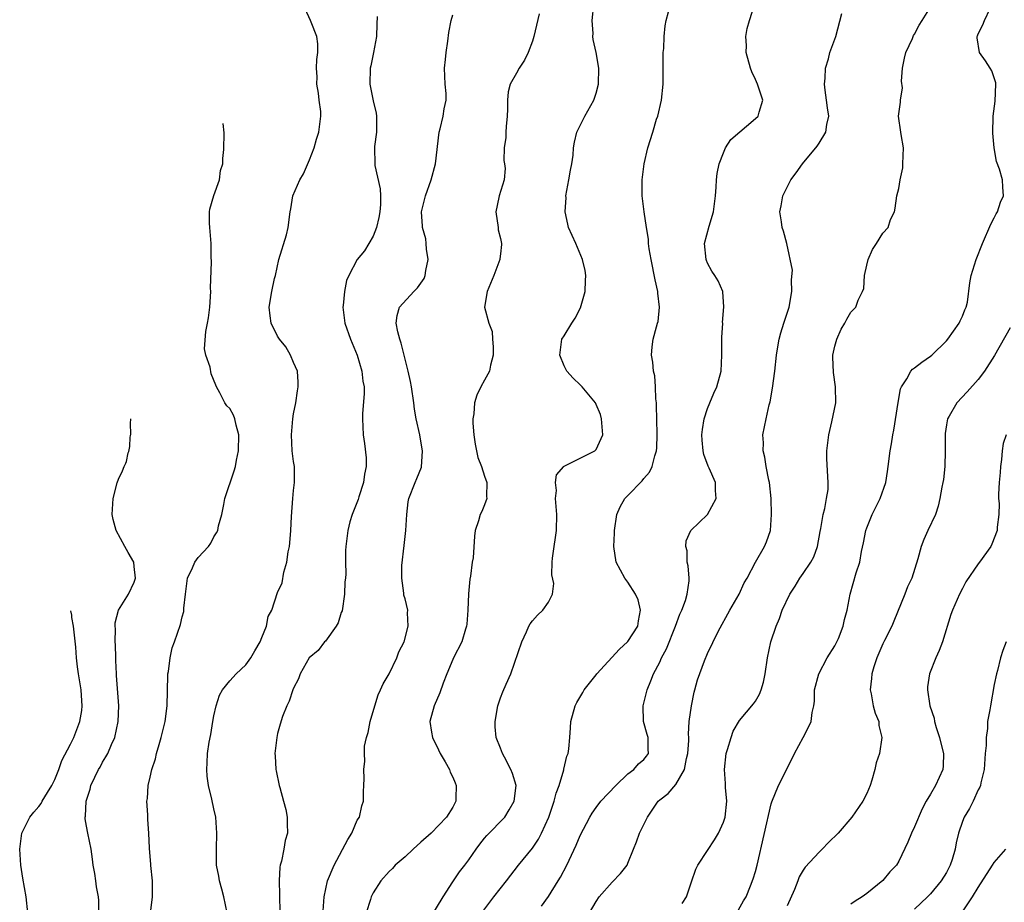
# Model space of a CAD drawing. Units: inches. Extents: x 2553813 to 2556000, y 1530000 to 1533000.
# Drawn here: x 2554653 to 2554776, y 1531536 to 1531647 of the extents above; entities that cross this region are included whole.
import ezdxf

# ---------------------------------------------------------------- set-up
doc = ezdxf.new("R2010")
doc.units = ezdxf.units.IN
doc.header["$MEASUREMENT"] = 0
doc.layers.add('LD25531530_2ft', color=9, linetype='Continuous')

msp = doc.modelspace()

# ---------------------------------------------------------------- linework, layer by layer
at = {"layer": 'LD25531530_2ft'}
for points, elevation in [([(2554703.98, 1531534.02), (2554705.78, 1531537), (2554707, 1531538.89), (2554707.84, 1531540.16), (2554708.51, 1531541), (2554709, 1531541.65), (2554709.93, 1531543), (2554710.39, 1531543.61), (2554711, 1531544.39), (2554711.28, 1531544.72), (2554713.52, 1531547), (2554714.09, 1531547.91), (2554714.72, 1531549), (2554714.94, 1531551), (2554714.5, 1531552.5), (2554714.28, 1531553), (2554713.48, 1531554.52), (2554713.24, 1531555), (2554713, 1531555.66), (2554712.46, 1531557), (2554712.33, 1531558.33), (2554712.31, 1531559), (2554712.67, 1531561), (2554713, 1531561.98), (2554713.28, 1531562.72), (2554713.7, 1531563.7), (2554714.3, 1531565), (2554715.67, 1531569), (2554716.27, 1531570.27), (2554716.57, 1531571), (2554716.71, 1531571.29), (2554717, 1531571.66), (2554717.66, 1531572.34), (2554718.32, 1531573), (2554719, 1531573.99), (2554719.51, 1531575), (2554719.67, 1531576.33), (2554719.43, 1531577.43), (2554719.48, 1531579), (2554719.53, 1531579.53), (2554719.73, 1531581), (2554719.89, 1531582.11), (2554720.04, 1531583), (2554720.08, 1531585), (2554719.98, 1531586.02), (2554719.91, 1531587), (2554720.02, 1531588.02), (2554719.92, 1531589), (2554720.03, 1531589.97), (2554720.93, 1531591), (2554721, 1531591.06), (2554721.09, 1531591.09), (2554723, 1531592.08), (2554724.85, 1531593), (2554724.93, 1531593.07), (2554725, 1531593.17), (2554725.83, 1531595), (2554725.68, 1531597), (2554725.54, 1531597.54), (2554725, 1531598.82), (2554724.91, 1531599), (2554723.26, 1531601), (2554723, 1531601.27), (2554722.1, 1531602.1), (2554721.34, 1531603), (2554721, 1531603.66), (2554720.46, 1531605), (2554720.71, 1531607), (2554721, 1531607.44), (2554721.94, 1531609), (2554722.36, 1531609.64), (2554723.05, 1531610.95), (2554723.63, 1531613), (2554723.65, 1531614.35), (2554723.71, 1531615), (2554723.61, 1531615.61), (2554723.27, 1531617), (2554722.44, 1531619), (2554721.55, 1531621), (2554721.44, 1531621.44), (2554721.11, 1531623), (2554721.22, 1531624.78), (2554721.21, 1531625), (2554721.59, 1531627), (2554721.78, 1531628.22), (2554721.94, 1531629), (2554722.1, 1531630.1), (2554722.16, 1531631), (2554722.28, 1531631.72), (2554722.59, 1531633), (2554723, 1531633.83), (2554723.6, 1531635), (2554724.7, 1531637), (2554725, 1531637.89), (2554725.29, 1531639), (2554725.34, 1531641), (2554725.01, 1531643), (2554724.63, 1531644.63), (2554724.6, 1531645), (2554724.62, 1531645.38), (2554724.5, 1531647), (2554724.72, 1531649)], 9132), ([(2554718.15, 1531535.85), (2554719, 1531537.04), (2554720.24, 1531539), (2554720.52, 1531539.48), (2554721.34, 1531541), (2554722.5, 1531543.5), (2554723, 1531544.72), (2554724.2, 1531547), (2554724.49, 1531547.51), (2554725, 1531548.24), (2554725.59, 1531549), (2554727.48, 1531551), (2554729, 1531552.43), (2554729.75, 1531553), (2554730.32, 1531553.68), (2554731, 1531554.25), (2554731.34, 1531554.66), (2554731.6, 1531555), (2554731.54, 1531555.54), (2554731.53, 1531557), (2554731.4, 1531557.4), (2554730.96, 1531559), (2554730.91, 1531561), (2554731.41, 1531563), (2554731.88, 1531564.12), (2554732.21, 1531565), (2554733, 1531566.48), (2554733.23, 1531567), (2554733.85, 1531568.15), (2554734.99, 1531571), (2554735.52, 1531572.48), (2554735.77, 1531573), (2554736.22, 1531574.22), (2554736.44, 1531575), (2554736.69, 1531576.69), (2554736.69, 1531577), (2554736.57, 1531578.57), (2554736.45, 1531579), (2554736.43, 1531580.43), (2554736.25, 1531581), (2554736.29, 1531581.71), (2554736.91, 1531583), (2554739.01, 1531585), (2554740.09, 1531587), (2554740, 1531588), (2554739.98, 1531589), (2554739.19, 1531590.81), (2554739.06, 1531591.06), (2554738.53, 1531592.53), (2554738.46, 1531593), (2554738.32, 1531594.32), (2554738.29, 1531595), (2554738.35, 1531595.65), (2554738.56, 1531597), (2554739, 1531598.31), (2554739.27, 1531599), (2554739.78, 1531600.22), (2554740.16, 1531601), (2554740.69, 1531603), (2554740.81, 1531605), (2554740.81, 1531606.81), (2554740.79, 1531607.21), (2554740.9, 1531609), (2554740.89, 1531609.11), (2554741.06, 1531611.06), (2554740.93, 1531612.93), (2554740.91, 1531613), (2554740.31, 1531614.31), (2554739.93, 1531615), (2554739.53, 1531615.53), (2554739, 1531616.56), (2554738.87, 1531616.87), (2554738.83, 1531617), (2554738.62, 1531619), (2554739.2, 1531621.2), (2554739.76, 1531623), (2554739.99, 1531625), (2554740.07, 1531626.07), (2554740.1, 1531627), (2554740.22, 1531627.78), (2554740.47, 1531629), (2554741, 1531630.41), (2554741.26, 1531631), (2554741.92, 1531632.08), (2554745, 1531634.68), (2554745.35, 1531635), (2554745.48, 1531635.48), (2554745.94, 1531637), (2554745.27, 1531639), (2554745, 1531639.6), (2554744.54, 1531640.54), (2554744.37, 1531641), (2554743.86, 1531643), (2554743.87, 1531643.87), (2554743.8, 1531645), (2554743.99, 1531646.01), (2554744.26, 1531647), (2554744.92, 1531649.08)], 9128), ([(2554735.82, 1531536.18), (2554736.35, 1531537), (2554737, 1531538.87), (2554737.54, 1531540.46), (2554737.78, 1531541), (2554739, 1531542.83), (2554739.85, 1531544.15), (2554740.36, 1531545), (2554741, 1531546.38), (2554741.19, 1531547), (2554741.41, 1531549), (2554741.27, 1531550.73), (2554741.25, 1531551.25), (2554741.12, 1531553), (2554741.35, 1531555), (2554741.52, 1531555.52), (2554741.95, 1531557), (2554742.21, 1531557.79), (2554743, 1531559.14), (2554744.77, 1531561.23), (2554745, 1531561.56), (2554745.54, 1531562.46), (2554745.75, 1531563), (2554746.04, 1531563.96), (2554746.22, 1531565), (2554746.52, 1531567), (2554746.94, 1531569), (2554747.62, 1531571), (2554748.05, 1531571.95), (2554748.38, 1531573), (2554749.31, 1531575), (2554749.99, 1531576.01), (2554750.58, 1531577), (2554751, 1531577.57), (2554751.98, 1531579), (2554752.33, 1531579.67), (2554752.81, 1531581), (2554753.14, 1531582.86), (2554753.23, 1531583.23), (2554753.5, 1531585), (2554753.74, 1531585.74), (2554753.93, 1531587), (2554754.13, 1531588.13), (2554754.15, 1531589), (2554753.98, 1531591.98), (2554753.99, 1531593), (2554754.23, 1531595), (2554754.61, 1531596.61), (2554755.09, 1531599), (2554755.08, 1531601), (2554754.8, 1531602.8), (2554754.74, 1531604.74), (2554754.75, 1531605), (2554755, 1531606.12), (2554755.23, 1531607), (2554755.76, 1531608.24), (2554756.24, 1531609), (2554756.48, 1531609.52), (2554757, 1531610.41), (2554757.62, 1531611), (2554757.9, 1531611.9), (2554758.47, 1531613), (2554758.64, 1531613.36), (2554758.72, 1531615), (2554759, 1531616.31), (2554759.16, 1531617), (2554759.73, 1531618.27), (2554760.22, 1531619), (2554761, 1531620.29), (2554761.66, 1531621), (2554761.97, 1531622.03), (2554762.47, 1531623), (2554762.57, 1531623.43), (2554762.76, 1531625), (2554763, 1531625.92), (2554763.19, 1531627), (2554763.51, 1531628.49), (2554763.52, 1531629), (2554763.61, 1531631), (2554763.31, 1531632.69), (2554763.29, 1531633), (2554762.97, 1531635), (2554763.23, 1531636.77), (2554763.21, 1531637), (2554763.47, 1531638.53), (2554763.37, 1531639.37), (2554763.49, 1531641), (2554763.73, 1531642.27), (2554763.89, 1531643), (2554764.73, 1531644.73), (2554764.88, 1531645.12), (2554765, 1531645.28), (2554765.57, 1531646.43), (2554765.97, 1531647), (2554767.19, 1531649)], 9124), ([(2554678.67, 1531535), (2554678.24, 1531537), (2554677.99, 1531537.99), (2554677.68, 1531539), (2554677.62, 1531539.62), (2554677.34, 1531541), (2554677.32, 1531543), (2554677.38, 1531545), (2554677.25, 1531547), (2554677, 1531548.05), (2554676.74, 1531549.26), (2554676.3, 1531551), (2554676.14, 1531552.14), (2554676.09, 1531553), (2554676.17, 1531553.83), (2554676.21, 1531555), (2554676.41, 1531556.41), (2554676.6, 1531557.4), (2554676.86, 1531559), (2554677, 1531559.73), (2554677.28, 1531561), (2554677.7, 1531562.3), (2554678.08, 1531563), (2554679, 1531564.11), (2554679.78, 1531565), (2554681, 1531566.14), (2554681.64, 1531567), (2554682.12, 1531567.88), (2554682.79, 1531569), (2554683, 1531569.57), (2554683.59, 1531571), (2554683.82, 1531572.18), (2554684.29, 1531573), (2554685, 1531575.22), (2554685.57, 1531576.43), (2554685.76, 1531577.76), (2554686.17, 1531579), (2554686.33, 1531580.33), (2554686.49, 1531581), (2554686.55, 1531581.45), (2554686.67, 1531583), (2554686.75, 1531584.75), (2554686.91, 1531587), (2554687, 1531587.99), (2554687.12, 1531589), (2554687.11, 1531591), (2554687, 1531591.64), (2554686.84, 1531593), (2554686.73, 1531595), (2554686.9, 1531597), (2554687, 1531597.65), (2554687.28, 1531599), (2554687.5, 1531600.5), (2554687.6, 1531601), (2554687.6, 1531601.6), (2554687.48, 1531603), (2554687, 1531604.09), (2554686.63, 1531605), (2554686.04, 1531606.04), (2554685.23, 1531607), (2554685, 1531607.37), (2554684.21, 1531609), (2554684.05, 1531609.95), (2554683.94, 1531611), (2554684.27, 1531613), (2554684.62, 1531614.62), (2554684.73, 1531615), (2554685.17, 1531617), (2554686.1, 1531620.1), (2554686.34, 1531621), (2554686.56, 1531623), (2554686.65, 1531623.35), (2554686.89, 1531625), (2554687.78, 1531627), (2554688.24, 1531627.76), (2554689, 1531629.5), (2554689.58, 1531631), (2554689.9, 1531632.1), (2554690.19, 1531633), (2554690.43, 1531635), (2554690.42, 1531635.58), (2554690.22, 1531637), (2554690.13, 1531637.87), (2554689.94, 1531639), (2554689.95, 1531639.95), (2554689.89, 1531641), (2554689.91, 1531642.09), (2554690.04, 1531643), (2554690.06, 1531644.06), (2554689.92, 1531645), (2554689.2, 1531646.8), (2554689.14, 1531647), (2554688.45, 1531648.45)], 9140), ([(2554697.49, 1531647.49), (2554697.44, 1531646.56), (2554697.41, 1531645), (2554697.05, 1531643), (2554696.71, 1531641.29), (2554696.63, 1531641), (2554696.57, 1531639), (2554697, 1531636.93), (2554697.38, 1531635.38), (2554697.41, 1531635), (2554697.42, 1531633), (2554697.17, 1531631.17), (2554697.16, 1531631), (2554697.19, 1531629), (2554697.22, 1531628.78), (2554697.87, 1531625.87), (2554697.91, 1531625), (2554697.9, 1531623.89), (2554697.82, 1531623), (2554697.73, 1531622.27), (2554697.41, 1531621), (2554697, 1531619.91), (2554695.93, 1531618.07), (2554694.99, 1531617), (2554693.93, 1531615), (2554693.63, 1531614.37), (2554693.38, 1531613), (2554693.24, 1531611.24), (2554693.19, 1531611), (2554693.46, 1531609), (2554694.17, 1531607), (2554694.98, 1531605), (2554695.58, 1531603), (2554695.72, 1531601.72), (2554695.85, 1531601), (2554695.87, 1531600.13), (2554695.68, 1531597.68), (2554695.65, 1531597), (2554695.75, 1531595), (2554695.92, 1531593.92), (2554696.12, 1531592.12), (2554696.12, 1531591), (2554695.93, 1531590.07), (2554695.8, 1531589), (2554695.21, 1531587.21), (2554695.12, 1531586.88), (2554694.35, 1531585), (2554694.09, 1531584.09), (2554693.81, 1531583), (2554693.57, 1531581), (2554693.54, 1531580.46), (2554693.52, 1531579), (2554693.55, 1531577.55), (2554693.51, 1531577), (2554693.46, 1531576.54), (2554693.42, 1531575), (2554693.09, 1531572.91), (2554693, 1531572.69), (2554692.6, 1531571.4), (2554692.36, 1531571), (2554691, 1531569.1), (2554690.9, 1531569), (2554690.08, 1531567.92), (2554688.98, 1531567), (2554687.85, 1531565), (2554687.63, 1531564.37), (2554687, 1531563.21), (2554686.91, 1531563), (2554686.44, 1531561.56), (2554686.15, 1531561), (2554685.63, 1531559.63), (2554685.3, 1531558.7), (2554685, 1531557.5), (2554684.89, 1531557), (2554684.67, 1531555), (2554684.71, 1531554.71), (2554684.78, 1531553), (2554684.83, 1531552.83), (2554685.19, 1531551), (2554685.28, 1531550.72), (2554685.73, 1531549), (2554686.04, 1531547.96), (2554686.21, 1531547), (2554686.19, 1531546.19), (2554686.24, 1531545), (2554685.94, 1531544.06), (2554685.76, 1531543), (2554685.47, 1531541.47), (2554685.32, 1531541), (2554685.27, 1531540.73), (2554685.18, 1531539), (2554685.24, 1531537.24), (2554685.27, 1531535)], 9138), ([(2554690.74, 1531535.26), (2554690.86, 1531537), (2554691.28, 1531539), (2554692.11, 1531541), (2554693.81, 1531544.19), (2554694.3, 1531545), (2554695, 1531546.62), (2554695.27, 1531547), (2554695.59, 1531548.41), (2554695.8, 1531549), (2554695.77, 1531550.23), (2554695.83, 1531551), (2554695.85, 1531551.85), (2554695.83, 1531553), (2554695.96, 1531554.04), (2554695.92, 1531555), (2554695.93, 1531555.93), (2554696.16, 1531557), (2554696.36, 1531557.64), (2554696.61, 1531559), (2554697.19, 1531561), (2554697.62, 1531562.38), (2554697.94, 1531563), (2554698.27, 1531563.73), (2554699, 1531565), (2554699.96, 1531567), (2554700.24, 1531567.76), (2554700.88, 1531569), (2554701.41, 1531571), (2554701.33, 1531572.67), (2554701.35, 1531573), (2554701, 1531574.39), (2554700.87, 1531574.87), (2554700.86, 1531575.14), (2554700.6, 1531577), (2554700.61, 1531578.61), (2554700.88, 1531581.12), (2554701.11, 1531583), (2554701.22, 1531585), (2554701.4, 1531586.6), (2554701.49, 1531587), (2554702.26, 1531589), (2554702.49, 1531589.51), (2554703.06, 1531590.94), (2554703.21, 1531593), (2554703, 1531594.21), (2554702.84, 1531595), (2554702.39, 1531597), (2554702.2, 1531598.2), (2554702.11, 1531599), (2554701.8, 1531601), (2554701.68, 1531601.68), (2554701.38, 1531603), (2554701, 1531604.51), (2554700.89, 1531605), (2554700.51, 1531606.51), (2554700.33, 1531607), (2554700.08, 1531607.92), (2554699.87, 1531609), (2554700.01, 1531609.99), (2554700.31, 1531611), (2554702.1, 1531613), (2554702.55, 1531613.45), (2554703, 1531614.04), (2554703.39, 1531614.61), (2554703.53, 1531615), (2554703.61, 1531615.61), (2554703.9, 1531617), (2554703.71, 1531618.29), (2554703.67, 1531619), (2554703.61, 1531619.61), (2554703.2, 1531621), (2554703.2, 1531621.2), (2554703.09, 1531623), (2554703.59, 1531625), (2554704.3, 1531627), (2554704.82, 1531629), (2554705.27, 1531633), (2554705.4, 1531633.4), (2554705.81, 1531635), (2554705.93, 1531635.93), (2554706.15, 1531637), (2554706.15, 1531637.85), (2554706.04, 1531639), (2554705.96, 1531641), (2554706.09, 1531642.09), (2554706.15, 1531643), (2554706.39, 1531644.39), (2554706.51, 1531645.49), (2554706.8, 1531647), (2554707, 1531647.7)], 9136), ([(2554717.85, 1531647.85), (2554717.18, 1531645), (2554717, 1531644.41), (2554716.47, 1531643), (2554715.99, 1531642.01), (2554715.35, 1531641), (2554715, 1531640.41), (2554714.21, 1531639), (2554713.96, 1531638.04), (2554713.87, 1531637), (2554713.89, 1531635.89), (2554713.83, 1531635), (2554713.71, 1531633.71), (2554713.67, 1531633), (2554713.67, 1531632.33), (2554713.47, 1531631), (2554713.41, 1531629.41), (2554713.49, 1531629), (2554713.56, 1531628.44), (2554713.46, 1531627), (2554712.81, 1531625), (2554712.79, 1531624.79), (2554712.4, 1531623), (2554712.71, 1531621), (2554712.72, 1531620.72), (2554713, 1531619.63), (2554713.12, 1531619), (2554713.13, 1531618.87), (2554713, 1531617.7), (2554712.92, 1531617.08), (2554712.9, 1531617), (2554712.15, 1531615), (2554711.31, 1531613), (2554710.97, 1531611), (2554711.54, 1531609), (2554711.95, 1531607.95), (2554712, 1531607), (2554712.06, 1531606.06), (2554712.07, 1531605), (2554711.73, 1531603.73), (2554711.59, 1531603), (2554711, 1531601.85), (2554710.53, 1531601), (2554710.03, 1531599.97), (2554709.71, 1531599), (2554709.64, 1531597.64), (2554709.53, 1531597), (2554709.53, 1531596.47), (2554709.64, 1531595), (2554709.81, 1531593.81), (2554710.14, 1531592.14), (2554710.6, 1531591), (2554711, 1531589.79), (2554711.29, 1531589), (2554711.25, 1531587.25), (2554711.28, 1531587), (2554711, 1531586.21), (2554710.64, 1531585.36), (2554710.45, 1531585), (2554710.21, 1531584.21), (2554709.81, 1531583), (2554709.71, 1531582.29), (2554709.54, 1531579.54), (2554709.44, 1531579), (2554709.24, 1531577.24), (2554709.13, 1531576.87), (2554708.97, 1531575.03), (2554708.9, 1531573), (2554708.77, 1531571.23), (2554708.74, 1531571), (2554708.6, 1531570.6), (2554708.12, 1531569), (2554707.09, 1531567), (2554707, 1531566.79), (2554706.27, 1531565), (2554705.81, 1531563.81), (2554705.39, 1531562.61), (2554704.65, 1531561), (2554704.13, 1531559), (2554704.33, 1531557.67), (2554704.44, 1531557), (2554704.61, 1531556.61), (2554705, 1531555.91), (2554705.42, 1531555), (2554706.06, 1531553.94), (2554706.57, 1531553), (2554706.66, 1531552.66), (2554707, 1531552.04), (2554707.3, 1531551.3), (2554707.44, 1531551), (2554707.39, 1531549.39), (2554707.39, 1531549), (2554707, 1531548.25), (2554706.22, 1531547), (2554704.29, 1531545), (2554703, 1531543.85), (2554702.01, 1531543), (2554701, 1531542.02), (2554699.77, 1531541), (2554699.42, 1531540.58), (2554699, 1531540.2), (2554697.98, 1531539), (2554697, 1531537.5), (2554696.76, 1531537), (2554696.67, 1531536.67), (2554696.1, 1531535)], 9134), ([(2554710.66, 1531535), (2554712.16, 1531537), (2554713.75, 1531539), (2554715.27, 1531541), (2554717, 1531543.12), (2554717.77, 1531544.23), (2554718.16, 1531545), (2554719.05, 1531547), (2554719.72, 1531549), (2554719.97, 1531550.03), (2554720.34, 1531551), (2554720.95, 1531552.95), (2554720.95, 1531553.05), (2554721.34, 1531554.66), (2554721.5, 1531555), (2554721.58, 1531555.58), (2554721.7, 1531557), (2554721.8, 1531558.2), (2554721.84, 1531559), (2554722.38, 1531561), (2554722.59, 1531561.41), (2554723.34, 1531562.66), (2554723.52, 1531563), (2554725, 1531564.86), (2554725.1, 1531565), (2554727.92, 1531568.08), (2554728.94, 1531569), (2554729, 1531569.07), (2554730.25, 1531571), (2554730.34, 1531571.66), (2554730.58, 1531573), (2554730.27, 1531574.27), (2554729.96, 1531575), (2554729, 1531576.5), (2554728.59, 1531577), (2554727.5, 1531579), (2554727.22, 1531581), (2554727.33, 1531582.67), (2554727.33, 1531583), (2554727.6, 1531585), (2554728.04, 1531585.96), (2554728.6, 1531587), (2554729, 1531587.38), (2554730.78, 1531589.23), (2554731, 1531589.52), (2554731.69, 1531590.31), (2554732.04, 1531591), (2554732.36, 1531592.36), (2554732.58, 1531593), (2554732.62, 1531593.38), (2554732.67, 1531595), (2554732.61, 1531597), (2554732.6, 1531598.6), (2554732.57, 1531599), (2554732.49, 1531599.5), (2554732.48, 1531601), (2554732.38, 1531602.38), (2554732.21, 1531603), (2554732.12, 1531604.12), (2554731.95, 1531605), (2554732.06, 1531606.06), (2554732.18, 1531607), (2554732.57, 1531608.57), (2554732.72, 1531609), (2554732.78, 1531609.22), (2554732.97, 1531611), (2554732.77, 1531612.77), (2554732.76, 1531613), (2554732.43, 1531614.43), (2554731.9, 1531617), (2554731.68, 1531618.32), (2554731.58, 1531619), (2554731.56, 1531619.56), (2554731.32, 1531621), (2554731.03, 1531622.97), (2554730.77, 1531625), (2554730.78, 1531627), (2554731.05, 1531629), (2554731.51, 1531631), (2554732.11, 1531633), (2554732.6, 1531634.6), (2554732.74, 1531635), (2554733.21, 1531637), (2554733.42, 1531639), (2554733.44, 1531641), (2554733.44, 1531643), (2554733.49, 1531643.49), (2554733.53, 1531645), (2554733.67, 1531646.33), (2554733.81, 1531647), (2554734.09, 1531648.09)], 9130), ([(2554724.17, 1531535), (2554725, 1531536.43), (2554725.39, 1531537), (2554727, 1531538.86), (2554728.06, 1531539.94), (2554728.88, 1531541), (2554729, 1531541.24), (2554729.69, 1531543), (2554730.09, 1531543.91), (2554730.47, 1531545), (2554731.47, 1531547), (2554732.81, 1531549), (2554733, 1531549.17), (2554734.04, 1531549.96), (2554735, 1531551.09), (2554736.12, 1531553), (2554736.37, 1531554.37), (2554736.54, 1531555), (2554736.64, 1531556.64), (2554736.63, 1531557), (2554736.59, 1531557.41), (2554736.7, 1531559), (2554736.96, 1531561), (2554737.3, 1531562.7), (2554737.39, 1531563), (2554737.74, 1531564.26), (2554738.63, 1531566.63), (2554739, 1531567.54), (2554740.33, 1531570.33), (2554741.78, 1531573), (2554742.95, 1531575), (2554743.6, 1531576.4), (2554743.96, 1531577), (2554745, 1531579.01), (2554746.14, 1531581), (2554746.42, 1531581.58), (2554746.9, 1531583), (2554747.04, 1531585), (2554747, 1531587), (2554746.77, 1531589), (2554746.69, 1531589.31), (2554746.35, 1531591), (2554746.2, 1531592.2), (2554745.97, 1531593), (2554746.01, 1531594.01), (2554745.94, 1531595), (2554746.34, 1531597), (2554746.74, 1531598.74), (2554746.86, 1531599.14), (2554747.16, 1531600.84), (2554747.43, 1531603), (2554747.65, 1531605), (2554747.79, 1531605.79), (2554747.98, 1531607), (2554748.19, 1531607.81), (2554748.56, 1531609), (2554749, 1531610.26), (2554749.24, 1531611), (2554749.6, 1531613), (2554749.53, 1531614.47), (2554749.67, 1531615.67), (2554748.97, 1531619), (2554748.55, 1531620.55), (2554748.36, 1531621), (2554748.29, 1531621.71), (2554748.09, 1531623), (2554748.26, 1531623.74), (2554748.46, 1531625), (2554749.44, 1531627), (2554750.14, 1531627.86), (2554750.91, 1531629), (2554752.76, 1531631.24), (2554753, 1531631.61), (2554753.85, 1531633), (2554753.96, 1531633.96), (2554754.21, 1531635), (2554754.05, 1531636.05), (2554753.95, 1531637), (2554753.75, 1531638.25), (2554753.68, 1531639), (2554753.78, 1531639.78), (2554753.79, 1531641), (2554754.17, 1531642.17), (2554754.35, 1531643), (2554755.11, 1531645), (2554755.87, 1531647.87)], 9126), ([(2554742.68, 1531535), (2554743.51, 1531536.49), (2554743.83, 1531537), (2554744.39, 1531538.39), (2554744.72, 1531539.28), (2554745, 1531540.19), (2554745.22, 1531541), (2554747, 1531548.69), (2554747.08, 1531548.92), (2554747.89, 1531551), (2554749.63, 1531554.38), (2554749.92, 1531555), (2554751.01, 1531557), (2554751.69, 1531558.31), (2554752, 1531559), (2554752.14, 1531560.14), (2554752.35, 1531561), (2554752.43, 1531561.57), (2554752.44, 1531563), (2554752.96, 1531565), (2554754.03, 1531567), (2554755, 1531568.52), (2554755.17, 1531568.83), (2554755.43, 1531569.43), (2554756.04, 1531571), (2554756.19, 1531571.81), (2554756.53, 1531573), (2554756.91, 1531575), (2554757.67, 1531577.67), (2554758.11, 1531579), (2554758.34, 1531580.34), (2554758.58, 1531581.42), (2554758.88, 1531583), (2554759, 1531583.34), (2554759.68, 1531585), (2554760.68, 1531587), (2554761.38, 1531589), (2554761.59, 1531590.41), (2554761.7, 1531591), (2554761.94, 1531593), (2554762.12, 1531593.88), (2554762.26, 1531595), (2554762.41, 1531595.59), (2554762.94, 1531599.06), (2554763.25, 1531600.75), (2554763.35, 1531601), (2554764.01, 1531602.01), (2554764.52, 1531603), (2554764.75, 1531603.25), (2554765, 1531603.39), (2554765.9, 1531604.1), (2554767, 1531604.86), (2554767.16, 1531605), (2554769, 1531606.81), (2554769.17, 1531607), (2554770.61, 1531609), (2554770.71, 1531609.29), (2554771, 1531609.88), (2554771.32, 1531610.68), (2554771.49, 1531611), (2554771.63, 1531611.63), (2554771.93, 1531614.07), (2554772.12, 1531615), (2554772.75, 1531617), (2554773.52, 1531619), (2554774.57, 1531621.43), (2554775, 1531622.24), (2554775.25, 1531622.75), (2554775.4, 1531623), (2554775.8, 1531624.2), (2554776.16, 1531625), (2554776.07, 1531626.07), (2554776.04, 1531627), (2554775.66, 1531628.34), (2554775.29, 1531629.29), (2554775, 1531631), (2554774.84, 1531632.84), (2554774.87, 1531635), (2554775.11, 1531636.89), (2554775.22, 1531639), (2554775.19, 1531639.19), (2554775, 1531639.8), (2554774.68, 1531640.68), (2554774.51, 1531641), (2554773.92, 1531641.92), (2554773.14, 1531643), (2554772.84, 1531644.84), (2554772.86, 1531645), (2554772.91, 1531645.09), (2554773, 1531645.32), (2554773.56, 1531646.44), (2554773.76, 1531647), (2554774.49, 1531648.49)], 9122), ([(2554669.03, 1531534.97), (2554669.3, 1531537), (2554669.27, 1531539), (2554669.06, 1531540.94), (2554669.06, 1531541.06), (2554668.9, 1531543.1), (2554668.83, 1531545), (2554668.72, 1531546.72), (2554668.71, 1531547.29), (2554668.58, 1531549), (2554668.65, 1531549.35), (2554668.75, 1531551), (2554669, 1531552.01), (2554669.21, 1531553), (2554669.66, 1531554.34), (2554669.8, 1531555), (2554670.11, 1531556.11), (2554670.38, 1531557), (2554670.86, 1531559), (2554671.11, 1531561), (2554671.21, 1531564.79), (2554671.23, 1531565), (2554671.31, 1531565.31), (2554671.5, 1531567), (2554671.74, 1531568.26), (2554672.03, 1531569), (2554672.8, 1531571.2), (2554673, 1531572.15), (2554673.2, 1531572.8), (2554673.23, 1531573), (2554673.23, 1531573.23), (2554673.42, 1531575), (2554673.68, 1531577), (2554674.31, 1531578.31), (2554674.59, 1531579), (2554675, 1531579.58), (2554676.33, 1531581), (2554676.61, 1531581.39), (2554677, 1531582.18), (2554677.32, 1531582.68), (2554677.47, 1531583), (2554677.59, 1531583.59), (2554678, 1531585), (2554678.23, 1531586.23), (2554678.39, 1531587), (2554679.54, 1531590.46), (2554679.7, 1531591), (2554679.83, 1531591.83), (2554680.08, 1531593), (2554680.12, 1531595), (2554679.78, 1531596.22), (2554679.62, 1531597), (2554679.46, 1531597.46), (2554679, 1531598.29), (2554678.64, 1531598.64), (2554678.39, 1531599), (2554677.74, 1531600.26), (2554677.32, 1531601), (2554677.22, 1531601.22), (2554676.67, 1531602.67), (2554676.52, 1531603.48), (2554675.98, 1531605), (2554675.81, 1531605.81), (2554675.97, 1531607.97), (2554676.21, 1531609), (2554676.33, 1531609.67), (2554676.48, 1531611), (2554676.6, 1531613), (2554676.59, 1531613.41), (2554676.71, 1531616.71), (2554676.67, 1531617.33), (2554676.67, 1531619), (2554676.47, 1531621), (2554676.44, 1531621.56), (2554676.44, 1531623), (2554676.49, 1531623.34), (2554676.97, 1531625.03), (2554677.7, 1531627), (2554677.84, 1531628.16), (2554678.12, 1531629), (2554678.12, 1531629.66), (2554678.25, 1531630.8), (2554678.29, 1531632.92), (2554678.15, 1531634.06)], 9142), ([(2554777, 1531608.42), (2554775.04, 1531604.96), (2554773.78, 1531603), (2554773, 1531601.93), (2554771.61, 1531600.39), (2554770.29, 1531599), (2554769.34, 1531597.34), (2554769.13, 1531597), (2554769, 1531596.24), (2554768.84, 1531595.16), (2554768.83, 1531595), (2554768.86, 1531593), (2554768.8, 1531591), (2554768.62, 1531589.38), (2554768.56, 1531589), (2554768.43, 1531588.43), (2554768.19, 1531587), (2554767.97, 1531586.03), (2554767.61, 1531585), (2554766.68, 1531583), (2554766.14, 1531581.86), (2554765.82, 1531581), (2554765.42, 1531579.42), (2554764.64, 1531577), (2554764.1, 1531575.9), (2554763.78, 1531575), (2554762.41, 1531571.59), (2554762.13, 1531571), (2554761.2, 1531569.2), (2554761, 1531568.77), (2554760.26, 1531567), (2554759.89, 1531565.89), (2554759.62, 1531565), (2554759.57, 1531564.43), (2554759.41, 1531563), (2554759.53, 1531562.47), (2554759.8, 1531561), (2554760.04, 1531560.04), (2554760.51, 1531559), (2554760.52, 1531558.52), (2554760.89, 1531557), (2554760.58, 1531555), (2554760.16, 1531553.84), (2554760.02, 1531553), (2554759.65, 1531551.65), (2554759.43, 1531551), (2554759, 1531549.99), (2554758.49, 1531549), (2554757.13, 1531547), (2554755.4, 1531545), (2554754.18, 1531543.82), (2554753.4, 1531543), (2554753, 1531542.63), (2554751.26, 1531540.74), (2554751, 1531540.34), (2554750.49, 1531539.51), (2554750.33, 1531539), (2554749.92, 1531537.92), (2554749, 1531535.86)], 9120), ([(2554662.55, 1531535), (2554662.56, 1531536.56), (2554662.51, 1531537), (2554662.27, 1531538.27), (2554662.16, 1531539), (2554662.05, 1531539.95), (2554661.85, 1531541), (2554661.73, 1531541.73), (2554661.58, 1531543), (2554661.15, 1531545), (2554661, 1531545.89), (2554660.81, 1531546.81), (2554660.81, 1531547), (2554660.86, 1531547.14), (2554660.96, 1531549), (2554661.46, 1531550.54), (2554661.56, 1531551), (2554662.03, 1531552.03), (2554662.51, 1531553), (2554662.7, 1531553.3), (2554663, 1531553.9), (2554663.43, 1531554.57), (2554663.66, 1531555), (2554664.14, 1531556.14), (2554664.56, 1531557), (2554664.98, 1531559), (2554665.06, 1531561), (2554664.78, 1531564.78), (2554664.76, 1531565), (2554664.69, 1531566.69), (2554664.66, 1531567), (2554664.63, 1531568.63), (2554664.59, 1531569), (2554664.63, 1531570.63), (2554664.59, 1531571), (2554664.61, 1531571.39), (2554665.02, 1531572.98), (2554666.29, 1531575), (2554667, 1531576.51), (2554667.16, 1531577), (2554667, 1531578.48), (2554666.92, 1531579), (2554666.23, 1531580.23), (2554665.82, 1531581), (2554664.72, 1531583), (2554664.35, 1531584.35), (2554664.22, 1531585), (2554664.35, 1531587.02), (2554664.85, 1531588.99), (2554665, 1531589.41), (2554665.51, 1531590.49), (2554665.71, 1531591), (2554665.94, 1531591.43), (2554666.03, 1531591.66), (2554666.24, 1531592.72), (2554666.32, 1531592.91), (2554666.39, 1531593.31), (2554666.44, 1531593.52), (2554666.48, 1531594.69), (2554666.54, 1531594.87), (2554666.57, 1531595.07), (2554666.52, 1531596.4), (2554666.57, 1531597)], 9144), ([(2554776.49, 1531595), (2554776.11, 1531593.89), (2554775.99, 1531593), (2554775.91, 1531591.91), (2554775.79, 1531591), (2554775.75, 1531590.25), (2554775.62, 1531589), (2554775.53, 1531587.53), (2554775.55, 1531587), (2554775.61, 1531586.39), (2554775.58, 1531585), (2554775.39, 1531583.39), (2554775.36, 1531583), (2554774.72, 1531581.28), (2554774.57, 1531581), (2554773.15, 1531579), (2554773, 1531578.81), (2554771.44, 1531576.56), (2554771, 1531575.72), (2554770.64, 1531575), (2554769.74, 1531573), (2554769.55, 1531572.45), (2554768.5, 1531569), (2554768.09, 1531567.91), (2554767.66, 1531567), (2554766.87, 1531565), (2554766.64, 1531563.36), (2554766.61, 1531563), (2554766.92, 1531561), (2554767.44, 1531559.44), (2554767.51, 1531559), (2554767.73, 1531558.27), (2554768.14, 1531557), (2554768.28, 1531556.28), (2554768.63, 1531555), (2554768.57, 1531553.43), (2554768.53, 1531553), (2554767.61, 1531551), (2554767, 1531549.9), (2554766.44, 1531549), (2554765.94, 1531548.06), (2554765, 1531545.78), (2554764.6, 1531545), (2554764.13, 1531543.87), (2554763, 1531541.49), (2554762.71, 1531541), (2554761.87, 1531540.13), (2554761, 1531539.06), (2554759, 1531537.43), (2554758.41, 1531537), (2554757.52, 1531536.48), (2554757, 1531536.1)], 9118), ([(2554653.64, 1531535), (2554653.42, 1531537), (2554653, 1531539.36), (2554652.73, 1531541), (2554652.61, 1531543), (2554652.89, 1531545), (2554653, 1531545.24), (2554653.87, 1531547), (2554654.38, 1531547.62), (2554655, 1531548.33), (2554655.29, 1531548.71), (2554655.44, 1531549), (2554656.09, 1531550.09), (2554656.66, 1531551), (2554657, 1531551.72), (2554657.51, 1531553), (2554657.88, 1531554.12), (2554659, 1531556.18), (2554659.42, 1531557), (2554660.17, 1531559), (2554660.4, 1531560.4), (2554660.47, 1531561), (2554660.41, 1531561.59), (2554660.32, 1531563), (2554659.98, 1531565), (2554659.87, 1531565.87), (2554659.75, 1531567), (2554659.64, 1531568.36), (2554659.35, 1531571), (2554659.17, 1531572.06), (2554659.14, 1531572.36), (2554659.04, 1531572.92)], 9146), ([(2554776.5, 1531569), (2554776.07, 1531567.93), (2554775.8, 1531567), (2554775.4, 1531565.4), (2554775.27, 1531565), (2554775, 1531563.64), (2554774.52, 1531561), (2554774.46, 1531560.46), (2554774.17, 1531559), (2554774.15, 1531558.15), (2554773.97, 1531557), (2554773.99, 1531555.99), (2554773.87, 1531555), (2554773.73, 1531553), (2554773.31, 1531551.31), (2554773.27, 1531551), (2554773.21, 1531550.79), (2554773, 1531550.44), (2554772.34, 1531549), (2554771.89, 1531548.11), (2554771.22, 1531547), (2554771, 1531546.48), (2554770.53, 1531545), (2554770.22, 1531543.78), (2554770.08, 1531543), (2554769.71, 1531541.71), (2554769.47, 1531541), (2554769, 1531540.08), (2554768.35, 1531539), (2554767, 1531537.38), (2554766.62, 1531537), (2554765, 1531535.48)], 9116), ([(2554770.94, 1531535), (2554772.29, 1531537), (2554773, 1531538.17), (2554774.79, 1531541), (2554775, 1531541.32), (2554776.47, 1531543)], 9114)]:
    msp.add_lwpolyline(points, dxfattribs=dict(at, elevation=elevation))

doc.saveas('drawing.dxf')
